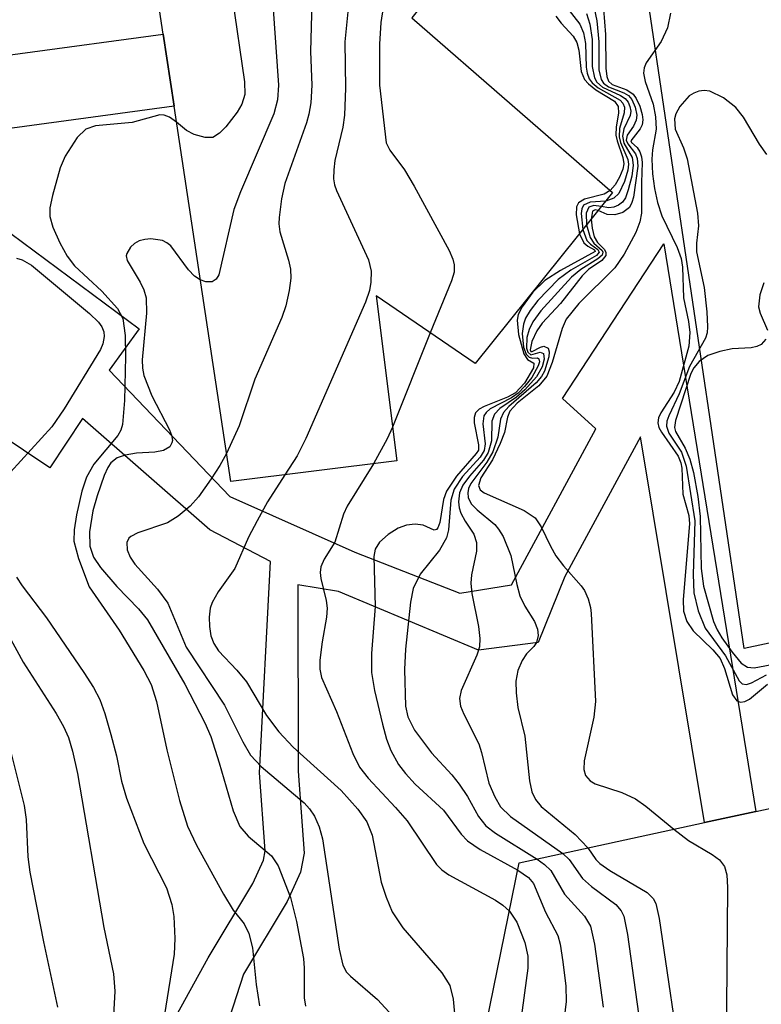
# Model space of a CAD drawing. Units: inches. Extents: x 1273759 to 1279759, y 465454 to 469454.
# Drawn here: x 1273871 to 1273941, y 467561 to 467654 of the extents above; entities that cross this region are included whole.
import ezdxf

# ---------------------------------------------------------------- set-up
doc = ezdxf.new("R2010")
doc.units = ezdxf.units.IN
doc.header["$MEASUREMENT"] = 0
for name, color, linetype in [('BLDG-Footprint', 5, 'Continuous'), ('CULTRL-Pad', 6, 'Continuous'), ('TRANS-Non Street Sidewalk', 7, 'Continuous'), ('Undefined', 1, 'Continuous')]:
    doc.layers.add(name, color=color, linetype=linetype)

msp = doc.modelspace()

# ---------------------------------------------------------------- linework, layer by layer
at = {"layer": 'BLDG-Footprint', "elevation": 158.277}
msp.add_lwpolyline([(1273891.93, 467708.92), (1273897.21, 467676.4), (1273904.338, 467685.16), (1273921.75, 467671.09), (1273908.28, 467654.23), (1273927.15, 467637.792), (1273914.23, 467621.731), (1273904.909, 467628.079), (1273906.85, 467612.558), (1273891.24, 467610.63), (1273885.916, 467645.909), (1273884.892, 467652.693), (1273878.92, 467692.27), (1273870.076, 467678.154), (1273852.532, 467691.31), (1273861.08, 467702.801), (1273876.265, 467723.212), (1273873.489, 467737.479), (1273887.457, 467739.386), (1273889.979, 467724.587), (1273899.08, 467717.92)], close=True, dxfattribs=at)
at = {"layer": 'BLDG-Footprint', "elevation": 147.378}
msp.add_lwpolyline([(1273914.266, 467554.604), (1273918.369, 467574.749), (1273935.794, 467578.547), (1273940.626, 467579.6), (1273979.894, 467588.159), (1273989.158, 467582.878), (1273991.295, 467571.842), (1273983.266, 467562.752), (1273983.863, 467559.112)], dxfattribs=at)
at = {"layer": 'CULTRL-Pad'}
msp.add_lwpolyline([(1273964.499, 467600.257), (1273939.534, 467594.911), (1273916.03, 467753.563), (1273941.742, 467757.577), (1273950.08, 467710.51), (1273945.558, 467702.851), (1273964.926, 467689.288), (1273951.973, 467673.077), (1273966.53, 467662.082), (1273955.535, 467646.322), (1273974.356, 467634.35), (1273961.684, 467615.897)], close=True, dxfattribs=at)
at = {"layer": 'TRANS-Non Street Sidewalk'}
for points in [[(1273857.978, 467649.062), (1273884.892, 467652.693), (1273885.916, 467645.909), (1273859.815, 467642.375)], [(1273869.441, 467634.745), (1273882.629, 467624.986), (1273879.818, 467621.082), (1273891.154, 467609.208), (1273902.923, 467603.987), (1273912.778, 467600.132), (1273917.638, 467600.911), (1273925.586, 467615.58), (1273922.429, 467618.414), (1273931.961, 467632.97), (1273940.626, 467579.6), (1273935.794, 467578.547), (1273929.764, 467614.824), (1273922.659, 467601.693), (1273920.162, 467595.472), (1273914.548, 467594.773), (1273901.37, 467600.263), (1273897.551, 467600.893), (1273897.571, 467583.375), (1273898.143, 467575.671), (1273897.81, 467573.894), (1273896.552, 467571.133), (1273892.454, 467564.3), (1273890.113, 467557.104)], [(1273884.881, 467558.151), (1273889.129, 467565.814), (1273893.333, 467572.824), (1273894.323, 467574.998), (1273894.488, 467575.875), (1273893.941, 467583.238), (1273894.969, 467603.102), (1273889.285, 467606.068), (1273877.311, 467616.544), (1273874.243, 467611.907), (1273859.441, 467621.809)]]:
    msp.add_lwpolyline(points, dxfattribs=at)
at = {"layer": 'Undefined'}
msp.add_line((1273909.998, 467624.613, 154), (1273906.454, 467615.725, 154), dxfattribs=at)
for points, elevation in [([(1273899.431, 467679.129), (1273900.088, 467675.547), (1273900.457, 467674.11), (1273905.613, 467662.927), (1273906.067, 467661.833), (1273906.289, 467660.997), (1273906.287, 467659.877), (1273905.344, 467653.794), (1273905.23, 467651.734), (1273905.242, 467647.891), (1273905.855, 467642.48), (1273906.191, 467641.773), (1273907.582, 467639.93), (1273908.491, 467638.389), (1273911.781, 467632.339), (1273912.132, 467631.542), (1273912.27, 467631), (1273912.249, 467630.309), (1273912.012, 467629.485), (1273909.998, 467624.613)], 154), ([(1273882.585, 467667.986), (1273882.991, 467667.294), (1273883.785, 467665.613), (1273884.419, 467664.719), (1273886.69, 467662.554), (1273889.426, 467660.181), (1273890.172, 467659.372), (1273890.644, 467658.637), (1273891.009, 467657.845), (1273891.383, 467656.189), (1273892.535, 467648.204), (1273892.557, 467647.021), (1273892.287, 467646.094), (1273891.846, 467645.363), (1273890.779, 467643.986), (1273890.203, 467643.382), (1273889.566, 467642.984), (1273888.843, 467642.956), (1273887.819, 467643.242), (1273887.092, 467643.615), (1273886.142, 467644.41)], 162), ([(1273895.08, 467657.303), (1273895.727, 467647.884), (1273895.643, 467646.527), (1273895.295, 467645.199), (1273892.159, 467637.854), (1273891.522, 467636.201), (1273890.115, 467630.05), (1273889.863, 467629.639), (1273889.513, 467629.385), (1273888.908, 467629.388), (1273888.379, 467629.59)], 160), ([(1273902.406, 467656.379), (1273901.965, 467651.959), (1273902.041, 467647.61), (1273901.956, 467645.081), (1273901.791, 467643.949), (1273901.036, 467640.798), (1273900.925, 467639.936), (1273900.919, 467639.081), (1273901, 467638.527), (1273901.182, 467637.981), (1273904.188, 467631.479), (1273904.455, 467630.386), (1273904.434, 467629.358), (1273904.3, 467628.591), (1273903.915, 467627.477), (1273898.321, 467614.671), (1273897.478, 467613.042), (1273896.34, 467611.26)], 156), ([(1273898.863, 467655.688), (1273898.749, 467651.058), (1273898.881, 467647.887), (1273898.774, 467646.237), (1273898.59, 467645.162), (1273898.355, 467644.336), (1273896.328, 467638.634), (1273896.013, 467637.198), (1273895.786, 467635.443), (1273895.773, 467634.863), (1273895.876, 467634.11), (1273896.691, 467631.433), (1273896.877, 467630.598), (1273896.902, 467629.743), (1273896.74, 467628.587), (1273896.425, 467627.147), (1273896.065, 467626.04), (1273893.499, 467620.236), (1273892.03, 467615.848), (1273890.844, 467613.256)], 158), ([(1273922.711, 467655.338), (1273924.057, 467653.638), (1273924.431, 467652.819), (1273924.594, 467651.809), (1273924.669, 467649.574), (1273924.768, 467649.012), (1273924.961, 467648.5), (1273925.24, 467648.115), (1273925.795, 467647.626), (1273927.864, 467646.495), (1273928.125, 467646.195), (1273928.265, 467645.813), (1273928.238, 467645.301), (1273927.808, 467643.829), (1273927.761, 467643.029), (1273927.89, 467642.504), (1273928.582, 467640.916), (1273928.647, 467640.454), (1273928.593, 467639.912), (1273928.272, 467638.839), (1273927.728, 467637.713), (1273927.279, 467637.258), (1273926.508, 467636.994)], 150), ([(1273925.374, 467655.3), (1273925.665, 467653.941), (1273925.86, 467651.98), (1273925.854, 467649.332), (1273926.072, 467648.417), (1273926.297, 467648.08), (1273926.764, 467647.728), (1273928.202, 467647.174), (1273928.637, 467646.913), (1273928.964, 467646.533), (1273929.29, 467645.826), (1273929.428, 467645.066), (1273929.369, 467644.614), (1273929.105, 467644.049), (1273928.527, 467643.2), (1273928.444, 467642.728), (1273928.586, 467642.374), (1273929.3, 467641.446), (1273929.466, 467640.99), (1273929.519, 467640.28), (1273929.118, 467637.369), (1273928.969, 467636.845), (1273928.728, 467636.396), (1273928.12, 467635.928), (1273927.373, 467635.683), (1273926.647, 467635.728), (1273925.797, 467636.11)], 146), ([(1273926.299, 467655.023), (1273926.479, 467652.659), (1273926.514, 467649.485), (1273926.604, 467648.704), (1273926.773, 467648.269), (1273927.112, 467647.955), (1273928.498, 467647.443), (1273929.096, 467647.037), (1273929.383, 467646.626), (1273929.71, 467645.905), (1273929.929, 467645.137), (1273929.985, 467644.628), (1273929.924, 467644.171), (1273929.76, 467643.774), (1273928.877, 467642.647), (1273928.94, 467642.488), (1273929.47, 467642.015), (1273929.716, 467641.619), (1273929.884, 467641.148), (1273929.942, 467640.616), (1273929.86, 467638.741), (1273929.871, 467635.852), (1273929.723, 467635.05), (1273929.344, 467634.028), (1273928.235, 467631.989), (1273927.375, 467630.722), (1273923.98, 467627.354), (1273922.801, 467625.877), (1273922.409, 467625.004), (1273921.486, 467621.815), (1273920.954, 467620.513), (1273920.219, 467619.63), (1273918.19, 467617.997), (1273917.498, 467617.234), (1273917.284, 467616.681), (1273916.973, 467615.243), (1273916.59, 467614.19), (1273915.854, 467612.652), (1273914.771, 467610.957), (1273914.529, 467610.243), (1273914.708, 467609.834), (1273915.082, 467609.543), (1273918.833, 467607.891), (1273919.865, 467607.198), (1273920.451, 467606.363), (1273921.3, 467604.544), (1273921.816, 467603.631), (1273922.527, 467602.685), (1273924.196, 467600.825), (1273924.501, 467600.361), (1273924.86, 467599.587), (1273925.091, 467598.767), (1273925.153, 467598.209), (1273925.534, 467589.92), (1273925.375, 467588.457), (1273924.483, 467584.361), (1273924.441, 467583.537), (1273924.6, 467582.967), (1273925.029, 467582.462), (1273925.499, 467582.192), (1273928.034, 467581.39), (1273929.303, 467580.792), (1273930.269, 467580.092), (1273932.917, 467577.92)], 144), ([(1273921.811, 467654.367), (1273922.308, 467653.714), (1273923.441, 467652.484), (1273923.788, 467651.912), (1273923.973, 467651.181), (1273924.2, 467649.175), (1273924.518, 467648.427), (1273924.887, 467648.008), (1273925.564, 467647.457), (1273927.321, 467646.397), (1273927.688, 467645.898), (1273927.707, 467645.259), (1273927.499, 467643.977), (1273927.469, 467643.19), (1273927.579, 467642.654), (1273928.126, 467641.081), (1273928.2, 467640.495), (1273928.111, 467639.985), (1273927.811, 467639.231), (1273927.402, 467638.52), (1273926.936, 467637.978)], 152), ([(1273924.692, 467654.623), (1273925.026, 467653.633), (1273925.218, 467652.191), (1273925.219, 467649.646), (1273925.442, 467648.584), (1273925.686, 467648.168), (1273926.193, 467647.705), (1273927.902, 467646.921), (1273928.34, 467646.632), (1273928.611, 467646.287), (1273928.786, 467645.882), (1273928.86, 467645.45), (1273928.817, 467645.048), (1273928.214, 467643.774), (1273928.074, 467643.1), (1273928.214, 467642.452), (1273928.984, 467641.077), (1273929.088, 467640.368), (1273928.957, 467639.345), (1273928.63, 467638.034), (1273928.356, 467637.294), (1273928.088, 467636.887), (1273927.713, 467636.597), (1273927.265, 467636.418), (1273926.785, 467636.355), (1273926.086, 467636.469)], 148), ([(1273932.602, 467654.654), (1273932.325, 467653.277), (1273931.728, 467651.99), (1273930.301, 467650), (1273930.109, 467649.525), (1273930.045, 467649.03), (1273930.217, 467648.231), (1273930.984, 467646.092), (1273931.199, 467644.926), (1273931.236, 467643.75), (1273930.905, 467641.823), (1273930.846, 467640.925), (1273930.904, 467639.544), (1273931.094, 467638.173), (1273931.386, 467636.845), (1273931.794, 467635.589), (1273933.211, 467632.628), (1273933.587, 467631.606), (1273933.724, 467630.778), (1273933.812, 467627.877), (1273934.276, 467625.663), (1273934.419, 467624.617), (1273934.338, 467623.353), (1273933.417, 467620.019), (1273932.941, 467619.023), (1273931.699, 467617.088), (1273931.479, 467616.615), (1273931.394, 467616.146), (1273931.505, 467615.693), (1273931.746, 467615.245), (1273933.313, 467612.999), (1273933.565, 467612.366), (1273933.657, 467611.89), (1273933.765, 467609.428), (1273934.307, 467607.412), (1273934.389, 467606.637), (1273933.789, 467599.538), (1273933.832, 467598.426), (1273934.134, 467597.469), (1273934.722, 467596.589), (1273936.579, 467594.793), (1273937.257, 467593.969), (1273937.689, 467593.047), (1273938.436, 467590.549), (1273938.832, 467589.986), (1273939.191, 467589.868), (1273939.596, 467589.919), (1273940.022, 467590.141), (1273941.714, 467591.556)], 142), ([(1273941.665, 467641.381), (1273940.981, 467642.336), (1273939.448, 467644.87), (1273938.741, 467645.798), (1273937.579, 467646.697), (1273936.286, 467647.319), (1273935.766, 467647.385), (1273935.262, 467647.318), (1273934.778, 467647.148), (1273934.344, 467646.873), (1273933.478, 467645.875), (1273933.104, 467645.182), (1273932.98, 467644.727), (1273933.036, 467643.758), (1273933.816, 467641.989), (1273934.155, 467640.964), (1273935.127, 467635.841), (1273935.229, 467634.675), (1273935.051, 467633.028), (1273935.052, 467632.231), (1273935.77, 467628.876), (1273936.019, 467626.574), (1273936.088, 467625.15), (1273936.043, 467624.602), (1273935.9, 467624.087), (1273934.39, 467621.43), (1273933.417, 467618.88), (1273932.428, 467616.801), (1273932.257, 467616.304), (1273932.207, 467615.818), (1273932.434, 467615.154), (1273933.629, 467613.37), (1273934.087, 467612.057), (1273934.879, 467606.909), (1273934.736, 467601.872), (1273934.786, 467600.155), (1273935.186, 467598.451), (1273935.865, 467596.83), (1273937.77, 467594.212), (1273939.04, 467591.865), (1273939.339, 467591.601), (1273939.753, 467591.538), (1273940.201, 467591.688), (1273941.627, 467592.447)], 140), ([(1273886.142, 467644.41), (1273885.482, 467644.892), (1273884.978, 467645.065), (1273884.574, 467645.088), (1273881.985, 467644.375), (1273878.53, 467644.06), (1273877.606, 467643.75), (1273876.798, 467642.97), (1273875.664, 467641.223), (1273875.215, 467640.119), (1273874.476, 467637.522), (1273874.24, 467636.369), (1273874.24, 467635.541), (1273874.515, 467634.525), (1273875.175, 467633.052), (1273875.872, 467631.821), (1273876.552, 467630.905), (1273879.109, 467628.507), (1273880.598, 467626.874), (1273881.093, 467625.947), (1273881.307, 467624.339), (1273881.338, 467622.36), (1273881.243, 467618.244), (1273881.073, 467615.973), (1273880.917, 467615.454), (1273880.64, 467614.962), (1273878.377, 467612.248), (1273877.684, 467611.034), (1273877.243, 467609.716), (1273876.747, 467607.483), (1273876.509, 467606.083), (1273876.503, 467605.017), (1273876.92, 467603.37), (1273877.934, 467600.701), (1273880.741, 467596.63), (1273883.088, 467592.838), (1273883.765, 467591.544), (1273884.252, 467589.925), (1273885.243, 467585.397), (1273886.412, 467580.615), (1273887.174, 467578.209), (1273888.016, 467576.41), (1273890.572, 467571.806), (1273891.488, 467570.322), (1273892.505, 467569.031), (1273892.96, 467568.105), (1273893.285, 467566.778), (1273893.639, 467563.325), (1273893.939, 467561.3)], 162), ([(1273926.936, 467637.978), (1273926.347, 467637.647), (1273924.507, 467637.179), (1273923.933, 467636.83), (1273923.768, 467636.439), (1273923.733, 467635.692), (1273924.029, 467633.912)], 152), ([(1273926.508, 467636.994), (1273925.032, 467636.887), (1273924.43, 467636.619), (1273924.254, 467636.267), (1273924.194, 467635.811), (1273924.348, 467634.309)], 150), ([(1273926.086, 467636.469), (1273925.394, 467636.569), (1273924.91, 467636.41), (1273924.68, 467635.852), (1273924.706, 467634.754)], 148), ([(1273925.797, 467636.11), (1273925.51, 467636.181), (1273925.268, 467636.043), (1273925.145, 467635.299)], 146), ([(1273924.706, 467634.754), (1273925.035, 467633.559), (1273925.374, 467633.037), (1273926.165, 467632.348), (1273926.221, 467632.191), (1273926.157, 467631.905), (1273925.765, 467631.552), (1273924.154, 467630.565), (1273923.29, 467629.833), (1273920.419, 467626.666), (1273919.658, 467625.628), (1273919.322, 467624.903), (1273919.096, 467624.152), (1273919.054, 467623.174), (1273919.184, 467622.777), (1273919.47, 467622.546), (1273920.341, 467622.782), (1273920.658, 467622.664), (1273920.724, 467622.128), (1273920.529, 467621.399), (1273919.999, 467620.468), (1273918.894, 467619.237), (1273918.118, 467618.563), (1273916.559, 467617.485), (1273916.034, 467616.941), (1273915.795, 467616.304), (1273915.76, 467614.444), (1273915.457, 467613.35), (1273915.019, 467612.625), (1273913.698, 467611.132), (1273913.083, 467610.272), (1273912.769, 467609.545), (1273912.659, 467608.714), (1273912.711, 467608.16), (1273912.878, 467607.635), (1273913.277, 467606.889), (1273914.09, 467605.669), (1273914.36, 467604.88), (1273914.368, 467604.062), (1273913.886, 467601.846), (1273913.824, 467601.075), (1273913.929, 467600.102), (1273914.55, 467596.978), (1273914.683, 467595.846), (1273914.623, 467595.073), (1273914.397, 467594.304), (1273912.907, 467590.967), (1273912.766, 467590.219), (1273912.855, 467589.505), (1273913.155, 467588.741), (1273914.562, 467585.958), (1273914.832, 467585.138), (1273915.529, 467582.26), (1273916.065, 467580.976), (1273916.62, 467580.025), (1273917.557, 467579.112), (1273922.471, 467575.643)], 148), ([(1273925.145, 467635.299), (1273925.225, 467634.441), (1273925.42, 467633.64), (1273925.719, 467633.105), (1273926.362, 467632.483), (1273926.511, 467632.173), (1273926.517, 467631.863), (1273926.127, 467631.396), (1273924.894, 467630.544), (1273924.296, 467629.969), (1273922.242, 467627.363), (1273920.529, 467625.522), (1273920.039, 467624.793), (1273919.55, 467623.776), (1273919.391, 467623.015), (1273919.468, 467622.861), (1273919.591, 467622.834), (1273920.364, 467623.255), (1273920.698, 467623.332), (1273921.08, 467623.165), (1273921.183, 467622.809), (1273921.152, 467622.333), (1273920.757, 467620.993), (1273920.472, 467620.486), (1273919.966, 467619.886), (1273917.397, 467617.677), (1273916.905, 467617.116), (1273916.626, 467616.498), (1273916.357, 467614.788), (1273915.877, 467613.399), (1273915.324, 467612.425), (1273913.821, 467610.425), (1273913.617, 467609.973), (1273913.539, 467609.543), (1273913.576, 467609.116), (1273913.865, 467608.525), (1273914.406, 467607.963), (1273916.088, 467606.562), (1273916.436, 467606.147), (1273916.861, 467605.444), (1273917.588, 467603.654), (1273918.14, 467600.928), (1273918.445, 467599.86), (1273918.904, 467598.884), (1273919.806, 467597.458), (1273920.098, 467596.742), (1273920.151, 467596.132), (1273919.984, 467595.469), (1273919.74, 467595.11), (1273919.059, 467594.424), (1273918.635, 467593.794), (1273918.23, 467592.84), (1273918.061, 467591.848), (1273918.083, 467590.748), (1273918.235, 467589.371), (1273918.889, 467586.686), (1273919.338, 467582.483), (1273919.549, 467581.438), (1273919.892, 467580.705), (1273920.444, 467580.063), (1273923.633, 467577.415), (1273924.839, 467576.16)], 146), ([(1273924.029, 467633.912), (1273924.446, 467633.072), (1273924.818, 467632.741), (1273925.448, 467632.407), (1273925.522, 467632.249), (1273922.251, 467630.461), (1273920.772, 467629.51), (1273919.643, 467628.428), (1273918.636, 467627.054), (1273918.289, 467626.311), (1273918.195, 467625.804), (1273918.306, 467624.441), (1273918.796, 467622.625), (1273919.147, 467622.084), (1273919.755, 467621.735), (1273919.71, 467621.318), (1273918.86, 467619.881), (1273918.024, 467618.974), (1273917.265, 467618.543), (1273915.071, 467617.675), (1273914.609, 467617.417), (1273914.274, 467617.086), (1273914.139, 467616.625), (1273914.147, 467616.132), (1273914.543, 467614.073), (1273914.533, 467613.578), (1273914.331, 467613.261), (1273912.473, 467611.13), (1273911.536, 467609.721), (1273911.26, 467608.933), (1273910.909, 467606.765), (1273910.734, 467606.25), (1273910.609, 467606.109), (1273910.372, 467606.059), (1273909.343, 467606.529), (1273908.587, 467606.611), (1273907.777, 467606.505), (1273906.991, 467606.234), (1273906.04, 467605.649), (1273905.223, 467604.921), (1273904.832, 467604.269), (1273904.689, 467603.574), (1273904.836, 467598.881), (1273904.496, 467594.438), (1273904.496, 467592.674), (1273904.778, 467590.981), (1273905.505, 467587.81), (1273905.887, 467586.399), (1273906.312, 467585.31), (1273907.031, 467584.023), (1273907.691, 467583.148), (1273908.601, 467582.166), (1273911.25, 467579.711), (1273912.926, 467577.468), (1273913.514, 467576.827), (1273914.709, 467576.007), (1273918.233, 467574.079)], 152), ([(1273924.348, 467634.309), (1273924.746, 467633.297), (1273925.061, 467632.926), (1273925.773, 467632.449), (1273925.894, 467632.181), (1273925.642, 467631.882), (1273923.22, 467630.489), (1273922.043, 467629.603), (1273920.12, 467627.639), (1273919.4, 467626.713), (1273918.964, 467625.966), (1273918.772, 467625.416), (1273918.638, 467624.552), (1273918.789, 467623.238), (1273919.038, 467622.587), (1273919.301, 467622.305), (1273919.619, 467622.217), (1273920.096, 467622.252), (1273920.228, 467622.169), (1273920.269, 467621.884), (1273920.165, 467621.483), (1273919.547, 467620.413), (1273918.861, 467619.539), (1273918.277, 467618.941), (1273917.651, 467618.491), (1273915.652, 467617.445), (1273915.266, 467617.124), (1273915.06, 467616.801), (1273914.966, 467616.046), (1273915.164, 467614.164), (1273915.064, 467613.527), (1273914.705, 467612.917), (1273913.053, 467611.093), (1273912.262, 467609.911), (1273911.934, 467608.855), (1273911.714, 467606.078), (1273911.537, 467605.309), (1273910.876, 467604.155), (1273909.069, 467601.912), (1273908.415, 467600.551), (1273908.141, 467599.274), (1273907.667, 467594.862), (1273907.58, 467592.932), (1273907.687, 467589.501), (1273907.894, 467588.5), (1273908.539, 467587.235), (1273910.108, 467585.106), (1273912.035, 467583.031), (1273912.729, 467582.162), (1273913.508, 467581.014), (1273914.544, 467579.104), (1273915.223, 467578.245), (1273916.144, 467577.54), (1273920.054, 467575.117)], 150), ([(1273888.379, 467629.59), (1273887.838, 467629.945), (1273887.272, 467630.511), (1273885.596, 467632.771), (1273885.237, 467633.074), (1273884.815, 467633.278), (1273883.72, 467633.431), (1273883.163, 467633.391), (1273882.64, 467633.253), (1273882.197, 467632.992), (1273881.824, 467632.647), (1273881.46, 467632.051), (1273881.423, 467631.841), (1273881.514, 467631.413), (1273882.742, 467629.362), (1273883.072, 467628.635), (1273883.295, 467627.886), (1273883.331, 467626.446), (1273882.921, 467622.049), (1273882.934, 467621.264), (1273883.058, 467620.578), (1273883.839, 467618.678), (1273885.493, 467615.484), (1273885.685, 467614.965), (1273885.755, 467614.472), (1273885.717, 467614.252), (1273885.502, 467613.88), (1273884.907, 467613.528), (1273884.11, 467613.394), (1273882.387, 467613.275), (1273881.313, 467613.09), (1273880.577, 467612.84), (1273879.98, 467612.383), (1273879.681, 467611.941), (1273879.333, 467611.176), (1273878.672, 467609.262), (1273878.285, 467607.852), (1273877.963, 467605.892), (1273878.004, 467604.531), (1273878.34, 467603.506), (1273878.982, 467602.538), (1273880.532, 467600.741), (1273882.568, 467598.651), (1273883.402, 467597.625), (1273886.932, 467591.558), (1273888.809, 467587.912), (1273889.373, 467586.642), (1273890.17, 467584.166), (1273891.476, 467579.644), (1273892.11, 467578.193), (1273892.889, 467577.264), (1273895.073, 467575.435), (1273895.691, 467574.495), (1273896.865, 467571.508), (1273897.435, 467569.233), (1273898.072, 467565.765), (1273898.146, 467564.858), (1273898.163, 467562.075), (1273898.288, 467561.273)], 160), ([(1273941.373, 467629.301), (1273940.997, 467628.185), (1273940.881, 467627.053), (1273941.022, 467626.436), (1273941.708, 467624.837)], 138), ([(1273941.555, 467624.013), (1273941.125, 467623.515), (1273940.709, 467623.305), (1273940.196, 467623.206), (1273938.405, 467623.09), (1273937.227, 467622.853), (1273936.113, 467622.458), (1273935.28, 467621.891), (1273934.779, 467621.299), (1273934.52, 467620.789), (1273933.058, 467616.363), (1273932.988, 467615.714), (1273933.053, 467615.335), (1273933.979, 467613.745), (1273934.402, 467612.721), (1273934.749, 467611.466), (1273935.182, 467609.202), (1273935.396, 467607.322), (1273935.479, 467602.452), (1273935.688, 467600.776), (1273936.648, 467597.461), (1273936.975, 467596.667), (1273937.412, 467595.907), (1273938.385, 467594.559), (1273939.247, 467593.553), (1273939.831, 467593.154), (1273940.479, 467593.112), (1273942.621, 467593.507)], 138), ([(1273906.454, 467615.725), (1273905.946, 467614.64), (1273904.657, 467612.287)], 154), ([(1273890.844, 467613.256), (1273890.222, 467612.125), (1273889.415, 467610.881), (1273888.213, 467609.188), (1273887.438, 467608.301), (1273886.294, 467607.362), (1273885.289, 467606.739), (1273882.521, 467605.8), (1273881.841, 467605.449), (1273881.677, 467605.29), (1273881.486, 467604.881), (1273881.51, 467604.181), (1273881.796, 467603.506), (1273882.214, 467602.847), (1273884.344, 467600.508), (1273885.326, 467599.167), (1273887.066, 467595.034), (1273890.669, 467589.576), (1273892.385, 467586.132), (1273893.108, 467584.891), (1273894.093, 467583.824), (1273898.14, 467580.395), (1273898.661, 467579.827), (1273899.11, 467579.137), (1273899.575, 467578.134), (1273899.881, 467577.007), (1273901.431, 467566.629), (1273901.781, 467565.154), (1273902.14, 467564.495), (1273902.491, 467564.094), (1273905.054, 467561.897), (1273906.858, 467559.94)], 158), ([(1273904.657, 467612.287), (1273902.202, 467608.312), (1273901.856, 467607.539), (1273901.045, 467604.921), (1273900.034, 467603.304), (1273899.715, 467602.604), (1273899.668, 467602.071), (1273899.725, 467601.513), (1273900.227, 467599.426), (1273900.306, 467598.7), (1273900.256, 467597.876), (1273899.832, 467595.535), (1273899.613, 467593.818), (1273899.614, 467592.971), (1273899.774, 467592.176), (1273901.197, 467589.006), (1273902.741, 467585.054), (1273903.362, 467583.749), (1273904.161, 467582.719), (1273906.751, 467579.978), (1273907.846, 467578.712), (1273910.605, 467574.603), (1273911.106, 467574.096), (1273911.762, 467573.625), (1273916.13, 467571.251), (1273916.828, 467570.784), (1273917.448, 467570.225)], 154), ([(1273896.34, 467611.26), (1273894.713, 467608.7), (1273893.722, 467606.923), (1273892.925, 467605.373), (1273891.627, 467602.429), (1273890.075, 467600.254), (1273889.498, 467599.25), (1273889.323, 467598.71), (1273889.221, 467597.85), (1273889.232, 467596.972), (1273889.367, 467596.116), (1273889.668, 467595.375), (1273890.101, 467594.693), (1273891.824, 467592.895), (1273892.721, 467591.798), (1273894.593, 467588.622), (1273895.766, 467587.083), (1273897.105, 467585.632), (1273901.619, 467581.564), (1273903.2, 467579.796), (1273904.037, 467578.628), (1273904.534, 467577.352), (1273905.384, 467572.949), (1273905.854, 467571.536), (1273906.434, 467570.168), (1273907.441, 467568.648), (1273911.109, 467564.406), (1273911.862, 467563.235), (1273912.174, 467561.948), (1273912.515, 467558.206)], 156), ([(1273932.917, 467577.92), (1273934.28, 467576.873), (1273936.531, 467575.538), (1273937.206, 467575.042), (1273937.683, 467574.413), (1273937.908, 467573.623), (1273937.97, 467572.449), (1273937.781, 467549.97)], 144), ([(1273922.471, 467575.643), (1273923.059, 467575.063), (1273924.313, 467573.274), (1273925.164, 467572.537), (1273927.445, 467570.844), (1273927.972, 467570.242), (1273928.2, 467569.738), (1273928.544, 467568.024), (1273930.042, 467557.384)], 148), ([(1273924.839, 467576.16), (1273925.582, 467575.074), (1273925.956, 467574.684), (1273926.887, 467574.029), (1273930.41, 467571.976), (1273930.984, 467571.412), (1273931.223, 467570.926), (1273931.538, 467569.514), (1273933.747, 467554.425)], 146), ([(1273920.054, 467575.117), (1273920.757, 467574.597), (1273921.331, 467574.031), (1273922.616, 467571.8), (1273924.507, 467569.735), (1273925.086, 467568.821), (1273925.461, 467567.118), (1273926.258, 467561.201)], 150), ([(1273918.233, 467574.079), (1273919.233, 467573.378), (1273919.706, 467572.81), (1273920.834, 467570.119), (1273921.993, 467567.926), (1273922.221, 467567.121), (1273922.485, 467565.437), (1273922.75, 467563.167), (1273922.773, 467561.726), (1273921.09, 467547.562)], 152), ([(1273917.448, 467570.225), (1273918.142, 467569.192), (1273918.915, 467567.27), (1273919.176, 467565.979), (1273919.181, 467564.851), (1273917.103, 467549.524), (1273914.507, 467532.062), (1273914.142, 467530.319), (1273913.663, 467528.596), (1273909.872, 467516.486), (1273909.314, 467514.499), (1273904.801, 467490.265), (1273904.795, 467488.515), (1273905.409, 467483.274), (1273905.678, 467482.144), (1273906.449, 467479.981), (1273906.669, 467478.616), (1273906.519, 467466.882), (1273906.37, 467465.528), (1273906.074, 467464.491), (1273905.491, 467463.472), (1273895.704, 467450.292)], 154)]:
    msp.add_lwpolyline(points, dxfattribs=dict(at, elevation=elevation))
for points in [[(1273871.098, 467631.623, 164), (1273871.63, 467631.478, 164), (1273872.494, 467630.962, 164), (1273877.963, 467626.404, 164), (1273878.808, 467625.61, 164), (1273879.132, 467625.173, 164), (1273879.31, 467624.699, 164), (1273879.34, 467624.248, 164), (1273879.219, 467623.557, 164), (1273879.004, 467623.028, 164), (1273875.583, 467617.453, 164), (1273874.414, 467615.758, 164), (1273870.523, 467611.484, 164)], [(1273871.092, 467601.632, 164), (1273871.616, 467600.819, 164), (1273873.904, 467597.804, 164), (1273877.441, 467592.645, 164), (1273878.339, 467591.262, 164), (1273878.924, 467590.131, 164), (1273879.418, 467588.817, 164), (1273879.98, 467586.835, 164), (1273880.488, 467584.839, 164), (1273880.962, 467582.443, 164), (1273881.433, 467580.848, 164), (1273883.061, 467576.582, 164), (1273885.196, 467572.406, 164), (1273885.706, 467570.853, 164), (1273885.894, 467569.731, 164), (1273885.976, 467567.637, 164), (1273885.921, 467566.161, 164), (1273885.026, 467560.487, 164)], [(1273868.755, 467599.04, 166), (1273871.727, 467593.647, 166), (1273874.837, 467588.813, 166), (1273875.523, 467587.567, 166), (1273875.979, 467586.547, 166), (1273876.353, 467585.277, 166), (1273876.826, 467583.152, 166), (1273879.326, 467568.674, 166), (1273880.231, 467564.318, 166), (1273880.353, 467562.708, 166), (1273880.189, 467559.829, 166)], [(1273869.806, 467588.172, 168), (1273871.827, 467580.169, 168), (1273871.993, 467578.835, 168), (1273872.169, 467575.331, 168), (1273872.352, 467573.882, 168), (1273873.624, 467567.328, 168), (1273874.963, 467561.195, 168)]]:
    msp.add_polyline3d(points, dxfattribs=at)

doc.saveas('drawing.dxf')
